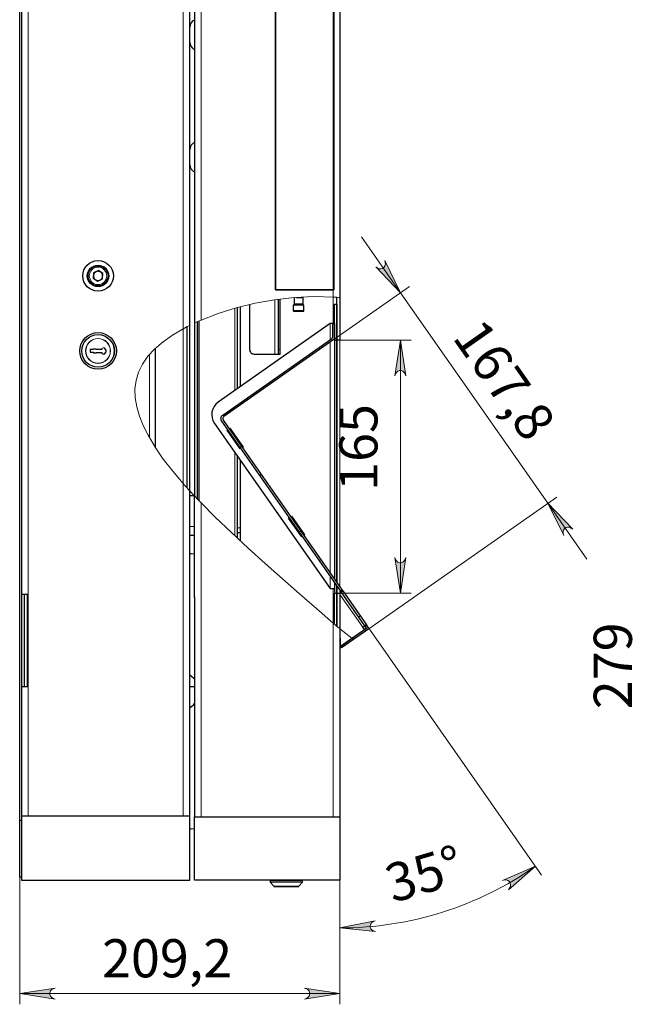
# Model space of a CAD drawing. Units: millimetres. Extents: x 1013.3 to 1027.7, y 577.3 to 587.7.
# Drawn here: x 1018.4 to 1020.7, y 579.5 to 583.1 of the extents above; entities that cross this region are included whole.
import ezdxf

# ---------------------------------------------------------------- set-up
doc = ezdxf.new("R2010")
doc.units = ezdxf.units.MM
for name, color, linetype in [('PDF _Геометрия', 7, 'Continuous'), ('PDF _Сплошная заливка', 7, 'Continuous'), ('PDF _Текст', 7, 'Continuous')]:
    doc.layers.add(name, color=color, linetype=linetype)
doc.styles.add('PDF Arial', font='arial.ttf')

msp = doc.modelspace()

# ---------------------------------------------------------------- hatches: boundary and pattern name
at = {"layer": 'PDF _Сплошная заливка', "transparency": 33554559}
h = msp.add_hatch(color=256, dxfattribs=at)
h.paths.add_polyline_path([(1019.8628, 581.8225), (1019.8607, 581.829), (1019.8574, 581.8347), (1019.8523, 581.8389), (1019.8461, 581.8412), (1019.8395, 581.8412), (1019.8333, 581.8389), (1019.8283, 581.8347), (1019.825, 581.829), (1019.8228, 581.8225), (1019.8428, 581.9525)], flags=0)
h.paths.add_polyline_path([(1019.8228, 581.1545), (1019.825, 581.148), (1019.8283, 581.1423), (1019.8333, 581.138), (1019.8395, 581.1358), (1019.8461, 581.1358), (1019.8523, 581.138), (1019.8574, 581.1423), (1019.8607, 581.148), (1019.8628, 581.1545), (1019.8428, 581.0245)], flags=0)
h.paths.add_polyline_path([(1021.1967, 581.0396), (1021.1946, 581.0461), (1021.1913, 581.0518), (1021.1862, 581.056), (1021.18, 581.0583), (1021.1734, 581.0583), (1021.1672, 581.056), (1021.1622, 581.0518), (1021.1589, 581.0461), (1021.1567, 581.0396), (1021.1767, 581.1696)], flags=0)
h.paths.add_polyline_path([(1021.1567, 580.2872), (1021.1589, 580.2807), (1021.1622, 580.275), (1021.1672, 580.2707), (1021.1734, 580.2685), (1021.18, 580.2685), (1021.1862, 580.2707), (1021.1913, 580.275), (1021.1946, 580.2807), (1021.1967, 580.2872), (1021.1767, 580.1572)], flags=0)
h.paths.add_polyline_path([(1021.2302, 586.2713), (1021.2281, 586.2778), (1021.2248, 586.2835), (1021.2197, 586.2878), (1021.2135, 586.29), (1021.2069, 586.29), (1021.2007, 586.2878), (1021.1956, 586.2835), (1021.1923, 586.2778), (1021.1902, 586.2713), (1021.2102, 586.4013)], flags=0)
h.paths.add_polyline_path([(1021.1902, 582.2962), (1021.1923, 582.2897), (1021.1956, 582.284), (1021.2007, 582.2797), (1021.2069, 582.2775), (1021.2135, 582.2775), (1021.2197, 582.2797), (1021.2248, 582.284), (1021.2281, 582.2897), (1021.2302, 582.2962), (1021.2102, 582.1662)], flags=0)
h.paths.add_polyline_path([(1026.5023, 583.8978), (1026.5002, 583.9043), (1026.4969, 583.9101), (1026.4918, 583.9143), (1026.4856, 583.9166), (1026.479, 583.9166), (1026.4728, 583.9143), (1026.4678, 583.9101), (1026.4645, 583.9043), (1026.4623, 583.8978), (1026.4823, 584.0278)], flags=0)
h.paths.add_polyline_path([(1026.4623, 582.7518), (1026.4645, 582.7453), (1026.4678, 582.7396), (1026.4728, 582.7353), (1026.479, 582.7331), (1026.4856, 582.7331), (1026.4918, 582.7353), (1026.4969, 582.7396), (1026.5002, 582.7453), (1026.5023, 582.7518), (1026.4823, 582.6218)], flags=0)
h.paths.add_polyline_path([(1027.6703, 582.4918), (1027.6682, 582.4983), (1027.6649, 582.504), (1027.6598, 582.5082), (1027.6537, 582.5105), (1027.6471, 582.5105), (1027.6408, 582.5082), (1027.6358, 582.504), (1027.6325, 582.4983), (1027.6303, 582.4918), (1027.6503, 582.6218)], flags=0)
h.paths.add_polyline_path([(1027.6303, 580.0999), (1027.6325, 580.0934), (1027.6358, 580.0877), (1027.6408, 580.0835), (1027.6471, 580.0812), (1027.6537, 580.0812), (1027.6598, 580.0835), (1027.6649, 580.0877), (1027.6682, 580.0934), (1027.6703, 580.0999), (1027.6503, 579.9699)], flags=0)
h.paths.add_polyline_path([(1023.9662, 582.1262), (1023.9641, 582.1327), (1023.9608, 582.1384), (1023.9557, 582.1426), (1023.9495, 582.1449), (1023.9429, 582.1449), (1023.9367, 582.1426), (1023.9317, 582.1384), (1023.9283, 582.1327), (1023.9262, 582.1262), (1023.9462, 582.2562)], flags=0)
h.paths.add_polyline_path([(1023.9262, 580.0999), (1023.9283, 580.0934), (1023.9317, 580.0877), (1023.9367, 580.0835), (1023.9429, 580.0812), (1023.9495, 580.0812), (1023.9557, 580.0835), (1023.9608, 580.0877), (1023.9641, 580.0934), (1023.9662, 580.0999), (1023.9462, 579.9699)], flags=0)
h = msp.add_hatch(color=256, dxfattribs=at)
h.paths.add_polyline_path([(1019.7527, 582.2221), (1019.7581, 582.218), (1019.7641, 582.2152), (1019.7707, 582.2146), (1019.7771, 582.2163), (1019.7825, 582.2201), (1019.7863, 582.2255), (1019.788, 582.2319), (1019.7874, 582.2385), (1019.7854, 582.245), (1019.8436, 582.1271)], flags=0)
h.paths.add_polyline_path([(1020.4759, 581.259), (1020.4704, 581.2631), (1020.4644, 581.2658), (1020.4578, 581.2664), (1020.4515, 581.2647), (1020.446, 581.2609), (1020.4423, 581.2555), (1020.4406, 581.2492), (1020.4411, 581.2426), (1020.4431, 581.236), (1020.3849, 581.354)], flags=0)
h = msp.add_hatch(color=256, dxfattribs=at)
h.paths.add_polyline_path([(1019.7497, 579.8213), (1019.7433, 579.8189), (1019.7378, 579.8153), (1019.7338, 579.81), (1019.7319, 579.8037), (1019.7322, 579.7971), (1019.7348, 579.791), (1019.7393, 579.7862), (1019.7451, 579.7832), (1019.7517, 579.7814), (1019.6209, 579.7946)], flags=0)
h.paths.add_polyline_path([(1020.2397, 579.9352), (1020.244, 579.9405), (1020.2471, 579.9463), (1020.248, 579.9529), (1020.2467, 579.9593), (1020.2432, 579.9649), (1020.238, 579.969), (1020.2317, 579.971), (1020.2251, 579.9708), (1020.2185, 579.9691), (1020.3393, 580.0211)], flags=0)
h = msp.add_hatch(color=256, dxfattribs=at)
h.paths.add_polyline_path([(1018.5743, 579.5737), (1018.5678, 579.5716), (1018.5621, 579.5683), (1018.5578, 579.5632), (1018.5556, 579.557), (1018.5556, 579.5504), (1018.5578, 579.5442), (1018.5621, 579.5392), (1018.5678, 579.5359), (1018.5743, 579.5337), (1018.4443, 579.5537)], flags=0)
h.paths.add_polyline_path([(1019.4909, 579.5337), (1019.4974, 579.5359), (1019.5031, 579.5392), (1019.5073, 579.5442), (1019.5096, 579.5504), (1019.5096, 579.557), (1019.5073, 579.5632), (1019.5031, 579.5683), (1019.4974, 579.5716), (1019.4909, 579.5737), (1019.6209, 579.5537)], flags=0)

# ---------------------------------------------------------------- linework, layer by layer
at = {"layer": 'PDF _Геометрия', "lineweight": 25}
for points in [[(1018.451, 579.9812), (1018.4443, 579.9812), (1018.4443, 579.9819), (1018.4443, 579.9843), (1018.4443, 579.9883), (1018.4443, 579.9937), (1018.4443, 580.0007), (1018.4443, 580.009), (1018.4443, 580.0188), (1018.4443, 580.0298), (1018.4443, 580.0421), (1018.4443, 580.0555), (1018.4443, 580.0699), (1018.4443, 580.0852), (1018.4443, 580.1013), (1018.4443, 580.1181), (1018.4443, 580.1354), (1018.4443, 580.1531), (1018.4443, 580.1711), (1018.4443, 580.1893), (1018.4443, 586.4603)], [(1018.451, 586.4435), (1018.451, 580.2061), (1019.0697, 580.2061), (1019.0697, 581.3988)], [(1019.0697, 581.3991), (1019.0697, 582.0078), (1019.0697, 586.4435)], [(1019.0867, 585.3772), (1019.0866, 585.3753), (1019.0866, 586.4463), (1019.6209, 586.4463), (1019.6209, 582.1094), (1019.6209, 581.9525), (1019.6096, 581.9525), (1019.6096, 581.0632), (1019.6096, 581.9525), (1019.6096, 582.1104)], [(1019.0867, 584.9732), (1019.0866, 584.9751), (1019.0866, 582.016), (1019.0866, 581.3809)], [(1019.0866, 583.1284), (1019.0822, 583.126), (1019.0779, 583.1225), (1019.0744, 583.1183), (1019.0718, 583.1134), (1019.0702, 583.1081), (1019.0697, 583.1026)], [(1019.0697, 583.0464), (1019.0702, 583.0409), (1019.0718, 583.0356), (1019.0744, 583.0308), (1019.0779, 583.0265), (1019.0822, 583.023), (1019.0866, 583.0206)], [(1019.0866, 582.6785), (1019.0822, 582.6761), (1019.0779, 582.6726), (1019.0744, 582.6683), (1019.0718, 582.6635), (1019.0702, 582.6582), (1019.0697, 582.6527)], [(1019.0697, 582.5965), (1019.0702, 582.591), (1019.0718, 582.5857), (1019.0744, 582.5808), (1019.0779, 582.5766), (1019.0822, 582.5731), (1019.0866, 582.5707)], [(1019.289, 582.0835), (1019.289, 581.9187), (1019.2894, 581.9154), (1019.2903, 581.9123), (1019.2919, 581.9093), (1019.294, 581.9068), (1019.2965, 581.9047), (1019.2995, 581.9031), (1019.3026, 581.9022), (1019.3059, 581.9018), (1019.3812, 581.9018), (1019.3838, 581.9018), (1019.3864, 581.9018), (1019.3887, 581.9018), (1019.3908, 581.9018), (1019.3925, 581.9018), (1019.3938, 581.9018), (1019.3945, 581.9018), (1019.3948, 581.9018), (1019.4015, 581.9018), (1019.4015, 581.9022), (1019.4015, 581.9031), (1019.4015, 581.9047), (1019.4015, 581.9068), (1019.4015, 581.9093), (1019.4015, 581.9123), (1019.4015, 581.9154), (1019.4015, 581.9187), (1019.4015, 582.1034)], [(1019.3948, 581.9018), (1019.3948, 581.9022), (1019.3948, 581.9031), (1019.3948, 581.9047), (1019.3948, 581.9068), (1019.3948, 581.9093), (1019.3948, 581.9123), (1019.3948, 581.9154), (1019.3948, 581.9187), (1019.3948, 582.1027)], [(1019.4524, 582.1093), (1019.4524, 582.0863), (1019.455, 582.0818)], [(1019.4611, 582.1095), (1019.4618, 582.1095), (1019.4668, 582.1095), (1019.4719, 582.1095), (1019.4768, 582.1095), (1019.481, 582.1095), (1019.484, 582.1095), (1019.4855, 582.1095), (1019.4856, 582.1095)], [(1019.483, 582.0818), (1019.4856, 582.0863), (1019.4856, 582.1095), (1019.4859, 582.11), (1019.4859, 582.1109)], [(1019.4859, 582.1115), (1019.4859, 582.1115)], [(1019.2441, 581.7749), (1019.2441, 582.0726)], [(1019.2553, 581.7828), (1019.2553, 582.0753)], [(1019.4524, 582.0863), (1019.4527, 582.0863), (1019.4544, 582.0863), (1019.4575, 582.0863), (1019.4618, 582.0863), (1019.4668, 582.0863), (1019.4719, 582.0863), (1019.4768, 582.0863), (1019.481, 582.0863), (1019.484, 582.0863), (1019.4855, 582.0863), (1019.4856, 582.0863)], [(1019.0978, 581.3691), (1019.0978, 582.0211)], [(1019.1034, 581.3632), (1019.1034, 582.0236)], [(1019.0584, 582.0021), (1019.0584, 581.4116)], [(1019.6012, 581.9525), (1019.6012, 581.0752)], [(1018.7459, 581.9228), (1018.7459, 581.9188), (1018.7265, 581.9188), (1018.725, 581.9203), (1018.716, 581.9203), (1018.716, 581.9181), (1018.7029, 581.9181), (1018.7029, 581.9085), (1018.716, 581.9085), (1018.716, 581.9063), (1018.725, 581.9063), (1018.7265, 581.9078), (1018.7459, 581.9078), (1018.7459, 581.9039), (1018.7536, 581.901), (1018.7572, 581.9039), (1018.7618, 581.9101), (1018.7618, 581.9165), (1018.7572, 581.9228)], [(1018.9432, 581.5582), (1018.9432, 581.9227)], [(1018.8784, 581.6961), (1018.8783, 581.6954)], [(1019.2571, 581.5549), (1019.2548, 581.5533), (1019.2064, 581.6224), (1019.2087, 581.624)], [(1019.2142, 581.6279), (1019.2165, 581.6295), (1019.2649, 581.5604), (1019.2626, 581.5588)], [(1019.2441, 581.5853), (1019.2441, 581.5902)], [(1019.2441, 581.5686), (1019.2441, 581.5735)], [(1019.2553, 581.5692), (1019.2553, 581.5741)], [(1019.2553, 581.5536), (1019.2553, 581.5574)], [(1019.2441, 581.2466), (1019.2441, 581.2635), (1019.2441, 581.5274)], [(1019.2441, 581.2258), (1019.2441, 581.2466), (1019.2553, 581.2466), (1019.2553, 581.2635), (1019.2553, 581.5113)], [(1019.0857, 581.3816), (1019.0697, 581.3816)], [(1019.0867, 581.008), (1019.0866, 581.01), (1019.0866, 581.3807), (1019.0866, 581.3807)], [(1019.4829, 581.2324), (1019.4806, 581.2308), (1019.4322, 581.2999), (1019.4345, 581.3015)], [(1019.44, 581.3054), (1019.4423, 581.307), (1019.4907, 581.2379), (1019.4884, 581.2363)], [(1019.0697, 581.237), (1019.0866, 581.237)], [(1019.2553, 581.2153), (1019.2553, 581.2466)], [(1019.0866, 581.1666), (1019.0738, 581.1678), (1019.0697, 581.1681)], [(1019.6012, 581.0634), (1019.6012, 581.0245)], [(1018.451, 580.6814), (1018.4514, 580.6814), (1018.4527, 580.6814), (1018.4547, 580.6814), (1018.4575, 580.6814), (1018.4609, 580.6814), (1018.4648, 580.6814), (1018.469, 580.6814), (1018.4735, 580.6814), (1018.4735, 581.0188), (1018.469, 581.0188), (1018.4648, 581.0188), (1018.4609, 581.0188), (1018.4575, 581.0188), (1018.4547, 581.0188), (1018.4527, 581.0188), (1018.4514, 581.0188), (1018.451, 581.0188)], [(1018.4623, 580.6814), (1018.4623, 581.0188)], [(1019.6012, 580.9096), (1019.6012, 581.0245), (1019.6096, 581.0245), (1019.6209, 581.0245), (1019.6209, 580.8933), (1019.6209, 580.2033), (1019.6209, 580.184), (1019.6209, 580.1649), (1019.6209, 580.146), (1019.6209, 580.1275), (1019.6209, 580.1096), (1019.6209, 580.0922), (1019.6209, 580.0757), (1019.6209, 580.06), (1019.6209, 580.0452), (1019.6209, 580.0316), (1019.6209, 580.0191), (1019.6209, 580.0079), (1019.6209, 579.998), (1019.6209, 579.9896), (1019.6209, 579.9826), (1019.6209, 579.9771), (1019.6209, 579.9731), (1019.6209, 579.9707), (1019.6209, 579.9699), (1019.0866, 579.9699), (1019.0866, 579.9707), (1019.0866, 579.9731), (1019.0866, 579.9771), (1019.0866, 579.9826), (1019.0866, 579.9896), (1019.0866, 579.998), (1019.0866, 580.0079), (1019.0866, 580.0191), (1019.0866, 580.0316), (1019.0866, 580.0452), (1019.0866, 580.06), (1019.0866, 580.0757), (1019.0866, 580.0922), (1019.0866, 580.1096), (1019.0866, 580.1275), (1019.0866, 580.146), (1019.0866, 580.1649), (1019.0866, 580.184), (1019.0866, 580.2033)], [(1019.0866, 581.01), (1019.0866, 580.2033), (1019.6209, 580.2033)], [(1019.6238, 581.0311), (1019.6258, 581.0284), (1019.6256, 581.0283), (1019.6252, 581.028), (1019.6244, 581.0275), (1019.6235, 581.0268), (1019.6223, 581.026), (1019.6209, 581.025), (1019.6202, 581.0245)], [(1019.6293, 581.035), (1019.6313, 581.0323)], [(1019.6209, 580.8891), (1019.6222, 580.8295), (1019.6225, 580.8291), (1019.665, 580.8588), (1019.7105, 580.8907), (1019.7051, 580.8985), (1019.7066, 580.8996), (1019.708, 580.9006), (1019.7094, 580.9016), (1019.7106, 580.9024), (1019.7115, 580.9031), (1019.7123, 580.9036), (1019.7127, 580.9039), (1019.7128, 580.904), (1019.7132, 580.9035), (1019.7141, 580.9019), (1019.7147, 580.9001), (1019.7149, 580.8982), (1019.7148, 580.8964), (1019.7143, 580.8946), (1019.7134, 580.8929), (1019.7123, 580.8915), (1019.7109, 580.8903)], [(1019.7147, 580.8847), (1019.7172, 580.8868), (1019.7191, 580.8893), (1019.7206, 580.8921), (1019.7214, 580.8952), (1019.7217, 580.8984), (1019.7213, 580.9015), (1019.7203, 580.9046), (1019.7187, 580.9073), (1019.7184, 580.9079)], [(1019.0866, 580.7076), (1019.0835, 580.7112), (1019.0758, 580.7183), (1019.0697, 580.7227)], [(1019.0697, 580.6814), (1019.0866, 580.6814)], [(1019.0697, 580.6041), (1019.0758, 580.6084), (1019.0835, 580.6155), (1019.0866, 580.6191)], [(1018.451, 580.2061), (1018.451, 580.1866), (1018.451, 580.1673), (1018.451, 580.1481), (1018.451, 580.1294), (1018.451, 580.1112), (1018.451, 580.0937), (1018.451, 580.0769), (1018.451, 580.061), (1018.451, 580.0461), (1018.451, 580.0323), (1018.451, 580.0197), (1018.451, 580.0084), (1018.451, 579.9984), (1018.451, 579.9898), (1018.451, 579.9827), (1018.451, 579.9771), (1018.451, 579.9731), (1018.451, 579.9707), (1018.451, 579.9699), (1019.0697, 579.9699), (1019.0697, 579.9707), (1019.0697, 579.9731), (1019.0697, 579.9771), (1019.0697, 579.9827), (1019.0697, 579.9898), (1019.0697, 579.9984), (1019.0697, 580.0084), (1019.0697, 580.0197), (1019.0697, 580.0323), (1019.0697, 580.0461), (1019.0697, 580.061), (1019.0697, 580.0769), (1019.0697, 580.0937), (1019.0697, 580.1112), (1019.0697, 580.1294), (1019.0697, 580.1481), (1019.0697, 580.1673), (1019.0697, 580.1866), (1019.0697, 580.2061)], [(1018.4759, 580.2061), (1019.0448, 580.2061)], [(1019.111, 580.2033), (1019.5965, 580.2033)], [(1019.0697, 580.1586), (1019.0738, 580.1589), (1019.0866, 580.1601)], [(1019.3653, 579.9699), (1019.365, 579.9699), (1019.3648, 579.9698), (1019.3646, 579.9697), (1019.3645, 579.9696), (1019.3643, 579.9694), (1019.3642, 579.9692), (1019.3642, 579.969), (1019.3641, 579.9688), (1019.3641, 579.9636), (1019.3641, 579.9635), (1019.3642, 579.9634), (1019.3642, 579.9633), (1019.3642, 579.9632), (1019.3643, 579.9631), (1019.3643, 579.963), (1019.3644, 579.9629), (1019.3644, 579.9628), (1019.3781, 579.9478), (1019.3782, 579.9477), (1019.3783, 579.9476), (1019.3784, 579.9476), (1019.3785, 579.9475), (1019.3786, 579.9475), (1019.3787, 579.9474), (1019.3788, 579.9474), (1019.379, 579.9474), (1019.3797, 579.9474), (1019.382, 579.9474), (1019.3857, 579.9474), (1019.3907, 579.9474), (1019.3969, 579.9474), (1019.4039, 579.9474), (1019.4117, 579.9474), (1019.4199, 579.9474), (1019.4282, 579.9474), (1019.4364, 579.9474), (1019.4441, 579.9474), (1019.4512, 579.9474), (1019.4573, 579.9474), (1019.4623, 579.9474), (1019.466, 579.9474), (1019.4683, 579.9474), (1019.4691, 579.9474), (1019.4692, 579.9474), (1019.4693, 579.9474), (1019.4694, 579.9475), (1019.4695, 579.9475), (1019.4697, 579.9476), (1019.4698, 579.9476), (1019.4698, 579.9477), (1019.4699, 579.9478), (1019.4836, 579.9628), (1019.4837, 579.9629), (1019.4838, 579.963), (1019.4838, 579.9631), (1019.4838, 579.9632), (1019.4839, 579.9633), (1019.4839, 579.9634), (1019.4839, 579.9635), (1019.4839, 579.9636), (1019.4839, 579.9688), (1019.4839, 579.969), (1019.4838, 579.9692), (1019.4837, 579.9694), (1019.4836, 579.9696), (1019.4834, 579.9697), (1019.4832, 579.9698), (1019.483, 579.9699), (1019.4828, 579.9699)]]:
    msp.add_lwpolyline(points, dxfattribs=at)
at = {"layer": 'PDF _Геометрия', "lineweight": 18}
for points in [[(1018.4759, 586.4435), (1018.4759, 580.2061)], [(1019.0448, 581.9949), (1019.0448, 586.4435)], [(1019.111, 586.4463), (1019.111, 582.0269)], [(1019.5965, 586.4463), (1019.5965, 582.1113), (1019.5965, 582.0136)], [(1020.5283, 581.1492), (1020.3849, 581.354), (1019.8436, 582.1271), (1019.7002, 582.3318)], [(1019.5943, 581.9525), (1019.8759, 582.1496)], [(1019.6209, 582.1094), (1019.6195, 582.1096), (1019.6156, 582.1099), (1019.6095, 582.1104), (1019.6019, 582.1109), (1019.5965, 582.1113), (1019.5259, 582.1129), (1019.4536, 582.1094), (1019.3809, 582.1011), (1019.3089, 582.0883), (1019.2398, 582.0716), (1019.1735, 582.051), (1019.111, 582.0269), (1019.1023, 582.0231), (1019.0946, 582.0197), (1019.0892, 582.0172), (1019.0868, 582.0161), (1019.0866, 582.016)], [(1019.3812, 582.1011), (1019.3812, 581.9019)], [(1019.2345, 582.0699), (1019.2345, 581.7682)], [(1019.4493, 582.0616), (1019.4501, 582.0616), (1019.4525, 582.0616), (1019.4561, 582.0616), (1019.4609, 582.0616), (1019.4662, 582.0616), (1019.4718, 582.0616), (1019.4772, 582.0616), (1019.4819, 582.0616), (1019.4856, 582.0616), (1019.4879, 582.0616), (1019.4887, 582.0616)], [(1019.6096, 582.083), (1019.608, 582.0846)], [(1019.0697, 582.0078), (1019.0685, 582.0073), (1019.0652, 582.0056), (1019.06, 582.0029), (1019.0529, 581.9992), (1019.0448, 581.9949), (1019.0061, 581.9718), (1018.9714, 581.9472), (1018.941, 581.9212), (1018.9155, 581.8937), (1018.8953, 581.865), (1018.8809, 581.8356), (1018.8719, 581.8051), (1018.8679, 581.7737), (1018.8689, 581.7413), (1018.8743, 581.7081), (1018.8841, 581.674), (1018.898, 581.6393), (1018.9157, 581.6038), (1018.9415, 581.5606), (1018.9719, 581.5165), (1019.0065, 581.4718), (1019.0448, 581.4265), (1019.0509, 581.4197), (1019.0568, 581.413), (1019.0634, 581.4057), (1019.0674, 581.4014), (1019.0692, 581.3993), (1019.0697, 581.3988)], [(1019.0346, 581.9888), (1019.0584, 582.0021)], [(1019.0448, 581.9945), (1019.0448, 581.4268)], [(1019.5849, 582.0136), (1019.5849, 581.9542)], [(1019.6209, 581.0471), (1019.6209, 581.9525)], [(1019.6209, 581.9525), (1019.8822, 581.9525)], [(1019.8429, 581.9525), (1019.8429, 581.0245)], [(1018.7572, 581.9228), (1018.7536, 581.9256), (1018.7459, 581.9228)], [(1019.3948, 581.9187), (1019.4015, 581.9187)], [(1019.5849, 581.9459), (1019.5849, 581.0984)], [(1018.9211, 581.5947), (1018.9211, 581.8997)], [(1019.2345, 581.6037), (1019.2345, 581.5988)], [(1019.2345, 581.5871), (1019.2345, 581.5822)], [(1019.254, 581.5593), (1019.2588, 581.5642)], [(1019.2345, 581.541), (1019.2345, 581.2345)], [(1019.3268, 581.4553), (1019.3316, 581.4602)], [(1019.0448, 580.2061), (1019.0448, 581.4265)], [(1019.0697, 581.3991), (1019.0769, 581.391), (1019.0854, 581.3821)], [(1019.0866, 581.3807), (1019.0857, 581.3816)], [(1019.0866, 581.3807), (1019.0874, 581.3798), (1019.0896, 581.3775), (1019.0943, 581.3725), (1019.1026, 581.3638), (1019.111, 581.3551), (1019.163, 581.3027), (1019.2219, 581.2462), (1019.2831, 581.1896), (1019.3459, 581.1331), (1019.4094, 581.0768), (1019.4728, 581.021), (1019.5354, 580.9659), (1019.5965, 580.9135), (1019.6059, 580.9057), (1019.6133, 580.8995), (1019.6179, 580.8957), (1019.6203, 580.8938), (1019.6209, 580.8933)], [(1019.7147, 580.8847), (1020.4172, 581.3766)], [(1019.111, 581.3551), (1019.111, 580.2033)], [(1019.0697, 581.2691), (1019.0866, 581.2691)], [(1019.2553, 581.2635), (1019.244, 581.2635)], [(1019.4724, 581.2474), (1019.4772, 581.2522)], [(1019.5452, 581.1434), (1019.55, 581.1483)], [(1019.5849, 581.0867), (1019.5849, 581.0406)], [(1019.0866, 581.0099), (1019.0866, 581.0099)], [(1019.5965, 581.0406), (1019.5965, 580.9135)], [(1019.6096, 581.0223), (1019.6075, 581.0245)], [(1019.6209, 581.025), (1019.6209, 581.0353)], [(1019.6209, 581.0245), (1019.8822, 581.0245)], [(1019.6209, 581.0188), (1019.7051, 580.8985)], [(1019.6908, 580.9355), (1019.6956, 580.9403)], [(1019.5965, 580.9135), (1019.5965, 580.2033)], [(1019.7184, 580.9079), (1020.3618, 579.9889)], [(1019.665, 580.8588), (1019.6208, 580.8934)], [(1019.6711, 580.8542), (1019.6654, 580.8584)], [(1018.4443, 580.1893), (1018.451, 580.1893)], [(1019.6209, 580.2033), (1019.6209, 579.7553)], [(1018.4443, 579.9812), (1018.4443, 579.5143)], [(1019.4839, 579.9688), (1019.4832, 579.9688), (1019.4808, 579.9688), (1019.4771, 579.9688), (1019.4719, 579.9688), (1019.4655, 579.9688), (1019.4581, 579.9688), (1019.4497, 579.9688), (1019.4407, 579.9688), (1019.4313, 579.9688), (1019.4216, 579.9688), (1019.412, 579.9688), (1019.4028, 579.9688), (1019.3941, 579.9688), (1019.3861, 579.9688), (1019.3792, 579.9688), (1019.3734, 579.9688), (1019.3689, 579.9688), (1019.3659, 579.9688), (1019.3643, 579.9688), (1019.3641, 579.9688)], [(1019.3641, 579.9636), (1019.3643, 579.9636), (1019.3659, 579.9636), (1019.3689, 579.9636), (1019.3734, 579.9636), (1019.3792, 579.9636), (1019.3861, 579.9636), (1019.3941, 579.9636), (1019.4028, 579.9636), (1019.412, 579.9636), (1019.4216, 579.9636), (1019.4313, 579.9636), (1019.4407, 579.9636), (1019.4497, 579.9636), (1019.4581, 579.9636), (1019.4655, 579.9636), (1019.4719, 579.9636), (1019.4771, 579.9636), (1019.4808, 579.9636), (1019.4832, 579.9636), (1019.4839, 579.9636)], [(1019.4836, 579.9628), (1019.4829, 579.9628), (1019.4806, 579.9628), (1019.4768, 579.9628), (1019.4717, 579.9628), (1019.4653, 579.9628), (1019.4579, 579.9628), (1019.4496, 579.9628), (1019.4406, 579.9628), (1019.4312, 579.9628), (1019.4216, 579.9628), (1019.4121, 579.9628), (1019.4029, 579.9628), (1019.3942, 579.9628), (1019.3863, 579.9628), (1019.3794, 579.9628), (1019.3736, 579.9628), (1019.3692, 579.9628), (1019.3662, 579.9628), (1019.3646, 579.9628), (1019.3644, 579.9628)], [(1019.6209, 579.9699), (1019.6209, 579.5143)], [(1019.3781, 579.9478), (1019.3789, 579.9478), (1019.3812, 579.9478), (1019.385, 579.9478), (1019.3901, 579.9478), (1019.3964, 579.9478), (1019.4036, 579.9478), (1019.4115, 579.9478), (1019.4198, 579.9478), (1019.4283, 579.9478), (1019.4366, 579.9478), (1019.4445, 579.9478), (1019.4517, 579.9478), (1019.458, 579.9478), (1019.463, 579.9478), (1019.4668, 579.9478), (1019.4691, 579.9478), (1019.4699, 579.9478)], [(1018.4443, 579.5537), (1019.6209, 579.5537)]]:
    msp.add_lwpolyline(points, dxfattribs=at)
at = {"layer": 'PDF _Геометрия', "lineweight": 25}
for points in [[(1019.5984, 582.1381), (1019.3847, 582.1381), (1019.3847, 586.4294), (1019.5984, 586.4294)], [(1019.5984, 586.4294), (1019.3847, 586.4294), (1019.3847, 582.1381), (1019.5984, 582.1381)], [(1018.7147, 582.1802), (1018.731, 582.1694), (1018.7485, 582.1781), (1018.7498, 582.1976), (1018.7335, 582.2084), (1018.716, 582.1997)], [(1018.7229, 582.1748), (1018.7248, 582.1737), (1018.7268, 582.1729), (1018.729, 582.1723), (1018.7312, 582.172), (1018.7334, 582.172), (1018.7356, 582.1723), (1018.7377, 582.1729), (1018.7398, 582.1737), (1018.7417, 582.1748), (1018.7434, 582.1762), (1018.745, 582.1778), (1018.7463, 582.1795), (1018.7474, 582.1815), (1018.7483, 582.1835), (1018.7488, 582.1857), (1018.7491, 582.1878), (1018.7491, 582.1901), (1018.7488, 582.1923), (1018.7483, 582.1944), (1018.7474, 582.1964), (1018.7463, 582.1983), (1018.7449, 582.2001), (1018.7434, 582.2017), (1018.7416, 582.203), (1018.7397, 582.2041), (1018.7376, 582.2049), (1018.7355, 582.2055), (1018.7333, 582.2058), (1018.7311, 582.2058), (1018.7289, 582.2055), (1018.7268, 582.2049), (1018.7247, 582.2041), (1018.7228, 582.203), (1018.721, 582.2016), (1018.7195, 582.2), (1018.7181, 582.1983), (1018.717, 582.1963), (1018.7162, 582.1943), (1018.7156, 582.1922), (1018.7153, 582.19), (1018.7153, 582.1878), (1018.7156, 582.1856), (1018.7162, 582.1834), (1018.7171, 582.1814), (1018.7182, 582.1795), (1018.7195, 582.1777), (1018.7211, 582.1761)], [(1019.4493, 582.0616), (1019.4494, 582.0611), (1019.4495, 582.0607), (1019.4497, 582.0603), (1019.45, 582.06), (1019.4503, 582.0597), (1019.4507, 582.0595), (1019.4512, 582.0594), (1019.4516, 582.0593), (1019.4518, 582.0593), (1019.4533, 582.0593), (1019.4562, 582.0593), (1019.4603, 582.0593), (1019.4651, 582.0593), (1019.4703, 582.0593), (1019.4754, 582.0593), (1019.4799, 582.0593), (1019.4834, 582.0593), (1019.4857, 582.0593), (1019.4865, 582.0593), (1019.4869, 582.0594), (1019.4873, 582.0595), (1019.4877, 582.0597), (1019.4881, 582.06), (1019.4883, 582.0603), (1019.4885, 582.0607), (1019.4887, 582.0611), (1019.4887, 582.0616), (1019.4887, 582.0818), (1019.4879, 582.0818), (1019.4856, 582.0818), (1019.4819, 582.0818), (1019.4772, 582.0818), (1019.4718, 582.0818), (1019.4662, 582.0818), (1019.4608, 582.0818), (1019.4561, 582.0818), (1019.4525, 582.0818), (1019.4501, 582.0818), (1019.4493, 582.0818)], [(1019.6096, 582.0846), (1019.6096, 581.9525), (1019.6012, 581.9525), (1019.6012, 582.0846)], [(1019.5944, 581.9658), (1019.5944, 582.0136), (1019.6012, 582.0136), (1019.6012, 581.9658), (1019.6011, 581.9638), (1019.6007, 581.9619), (1019.6002, 581.9601), (1019.5994, 581.9583), (1019.5984, 581.9566), (1019.5972, 581.9551), (1019.5958, 581.9537), (1019.5943, 581.9525), (1019.1945, 581.6726), (1019.1931, 581.6714), (1019.192, 581.6699), (1019.1911, 581.6682), (1019.1906, 581.6664), (1019.1905, 581.6646), (1019.1907, 581.6627), (1019.1913, 581.661), (1019.1922, 581.6593), (1019.6293, 581.035), (1019.6238, 581.0311), (1019.1867, 581.6555), (1019.1851, 581.6582), (1019.1841, 581.6613), (1019.1837, 581.6644), (1019.184, 581.6676), (1019.1848, 581.6707), (1019.1863, 581.6735), (1019.1882, 581.676), (1019.1907, 581.6781), (1019.5904, 581.958), (1019.5913, 581.9587), (1019.5921, 581.9595), (1019.5928, 581.9604), (1019.5934, 581.9614), (1019.5938, 581.9624), (1019.5942, 581.9635), (1019.5944, 581.9647)], [(1019.6096, 581.0514), (1019.6096, 581.0245), (1019.6096, 580.9026), (1019.6096, 581.0245)], [(1019.7184, 580.9079), (1019.7128, 580.904), (1019.6258, 581.0284), (1019.6313, 581.0323)], [(1019.6228, 580.8286), (1019.6654, 580.8584), (1019.7109, 580.8903), (1019.7147, 580.8847), (1019.6711, 580.8542), (1019.6267, 580.8231)]]:
    msp.add_lwpolyline(points, close=True, dxfattribs=at)
at = {"layer": 'PDF _Геометрия', "lineweight": 18}
for points in [[(1019.7527, 582.2221), (1019.7581, 582.218), (1019.7641, 582.2152), (1019.7707, 582.2146), (1019.7771, 582.2163), (1019.7825, 582.2201), (1019.7863, 582.2255), (1019.788, 582.2319), (1019.7874, 582.2385), (1019.7854, 582.245), (1019.8436, 582.1271)], [(1019.8628, 581.8225), (1019.8607, 581.829), (1019.8574, 581.8347), (1019.8523, 581.8389), (1019.8461, 581.8412), (1019.8395, 581.8412), (1019.8333, 581.8389), (1019.8283, 581.8347), (1019.825, 581.829), (1019.8228, 581.8225), (1019.8428, 581.9525)], [(1020.4759, 581.259), (1020.4704, 581.2631), (1020.4644, 581.2658), (1020.4578, 581.2664), (1020.4515, 581.2647), (1020.446, 581.2609), (1020.4423, 581.2555), (1020.4406, 581.2492), (1020.4411, 581.2426), (1020.4431, 581.236), (1020.3849, 581.354)], [(1019.8228, 581.1545), (1019.825, 581.148), (1019.8283, 581.1423), (1019.8333, 581.138), (1019.8395, 581.1358), (1019.8461, 581.1358), (1019.8523, 581.138), (1019.8574, 581.1423), (1019.8607, 581.148), (1019.8628, 581.1545), (1019.8428, 581.0245)], [(1020.2397, 579.9352), (1020.244, 579.9405), (1020.2471, 579.9463), (1020.248, 579.9529), (1020.2467, 579.9593), (1020.2432, 579.9649), (1020.238, 579.969), (1020.2317, 579.971), (1020.2251, 579.9708), (1020.2185, 579.9691), (1020.3393, 580.0211)], [(1019.7497, 579.8213), (1019.7433, 579.8189), (1019.7378, 579.8153), (1019.7338, 579.81), (1019.7319, 579.8037), (1019.7322, 579.7971), (1019.7348, 579.791), (1019.7393, 579.7862), (1019.7451, 579.7832), (1019.7517, 579.7814), (1019.6209, 579.7946)], [(1018.5743, 579.5737), (1018.5678, 579.5716), (1018.5621, 579.5683), (1018.5578, 579.5632), (1018.5556, 579.557), (1018.5556, 579.5504), (1018.5578, 579.5442), (1018.5621, 579.5392), (1018.5678, 579.5359), (1018.5743, 579.5337), (1018.4443, 579.5537)], [(1019.4909, 579.5337), (1019.4974, 579.5359), (1019.5031, 579.5392), (1019.5073, 579.5442), (1019.5096, 579.5504), (1019.5096, 579.557), (1019.5073, 579.5632), (1019.5031, 579.5683), (1019.4974, 579.5716), (1019.4909, 579.5737), (1019.6209, 579.5537)]]:
    msp.add_lwpolyline(points, close=True, dxfattribs=at)
at = {"layer": 'PDF _Геометрия', "lineweight": 25}
msp.add_lwpolyline([(1019.5944, 582.0136), (1019.594, 582.0136), (1019.5912, 582.0136), (1019.5881, 582.0136), (1019.5849, 582.0136), (1019.1738, 581.7257, 0.414168), (1019.16, 581.6474), (1019.5849, 581.0406), (1019.5881, 581.0406), (1019.5912, 581.0406), (1019.594, 581.0406), (1019.5964, 581.0406), (1019.5985, 581.0406), (1019.6, 581.0406), (1019.6009, 581.0406), (1019.6012, 581.0406)], format="xyb", dxfattribs=at)
for centre, radius in [((1018.7322, 582.1889), 0.0562), ((1018.7322, 582.1889), 0.0394), ((1018.7322, 582.1889), 0.0366), ((1018.7322, 581.9133), 0.0675), ((1018.7322, 581.9133), 0.0599)]:
    msp.add_circle(centre, radius, dxfattribs=at)
at = {"layer": 'PDF _Геометрия', "lineweight": 18}
for centre, radius in [((1018.7322, 582.1889), 0.0321), ((1018.7322, 581.9133), 0.0596), ((1018.7322, 581.9133), 0.0459), ((1018.7322, 581.9133), 0.0451)]:
    msp.add_circle(centre, radius, dxfattribs=at)
msp.add_arc((1019.6208, 581.0473), 1.2526, 270.0016, 304.9973, dxfattribs=at)

# ---------------------------------------------------------------- texts
at = {"layer": 'PDF _Текст', "char_height": 0.14026, "attachment_point": 7, "style": 'PDF Arial'}
for s, insert, rotation in [('167,8', (1019.9952, 581.9379), 305), ('165', (1019.8026, 581.3997), 90), ('279', (1020.7373, 580.5978), 90), ('35°', (1019.8271, 579.8439), 16.4871)]:
    msp.add_mtext(s, dxfattribs=dict(at, insert=insert, rotation=rotation))
at = {"layer": 'PDF _Текст', "insert": (1018.7469, 579.5694), "char_height": 0.14026, "attachment_point": 7, "style": 'PDF Arial'}
msp.add_mtext('209,2', dxfattribs=at)

doc.saveas('drawing.dxf')
